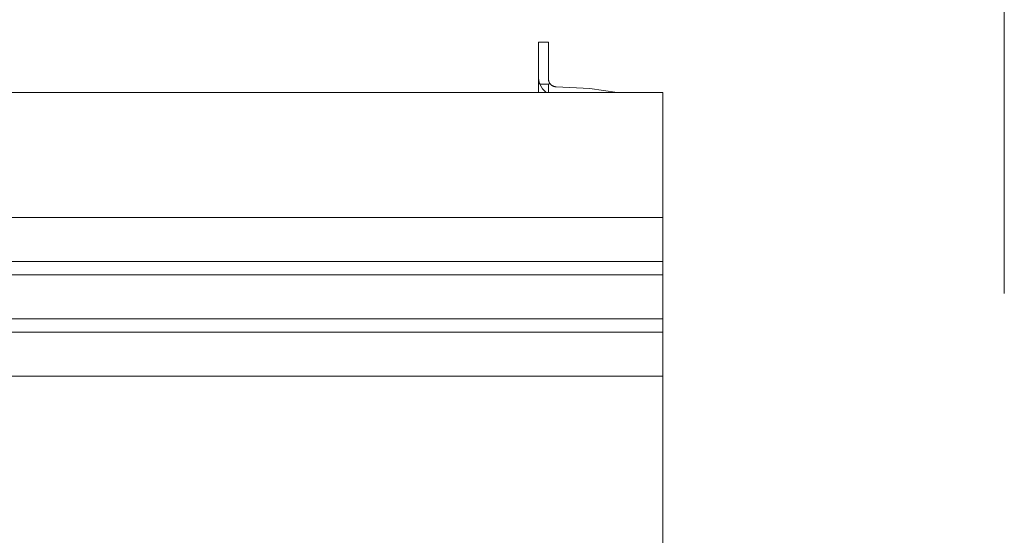
# Model space of a CAD drawing. Units: inches. Extents: x 132.4 to 167.9, y 84.7 to 125.6.
# Drawn here: x 157.3 to 161.2, y 87.5 to 89.6 of the extents above; entities that cross this region are included whole.
import ezdxf

# ---------------------------------------------------------------- set-up
doc = ezdxf.new("R2010")
doc.units = ezdxf.units.IN
doc.header["$MEASUREMENT"] = 0
doc.layers.add('Ebene 1', color=7, linetype='Continuous')

# ---------------------------------------------------------------- blocks, each defined once
blk = doc.blocks.new('block 2')
at = {"layer": 'Ebene 1', "color": 179, "lineweight": 9, "true_color": 0x1a171b}
for points in [[(161.216, 88.4976), (161.216, 93.6115)], [(159.4232, 89.487), (159.3832, 89.487)], [(159.3832, 89.3513), (159.3832, 89.4498), (159.3832, 89.487)], [(159.4232, 89.3417), (159.4232, 89.4464), (159.4232, 89.487)], [(159.3832, 89.3513), (159.3832, 89.29)], [(159.3832, 89.3513), (159.3832, 89.3492), (159.3832, 89.3472), (159.3836, 89.3458), (159.3836, 89.3437), (159.3836, 89.343), (159.3836, 89.3417), (159.3839, 89.341), (159.3839, 89.3403), (159.3842, 89.3389), (159.3842, 89.3382), (159.3846, 89.3375), (159.3846, 89.3361), (159.3849, 89.3355), (159.3849, 89.3348), (159.3853, 89.3334), (159.3853, 89.3327), (159.3856, 89.332), (159.386, 89.3306), (159.3863, 89.3299), (159.3863, 89.3293), (159.3867, 89.3279), (159.387, 89.3272), (159.3873, 89.3265), (159.3877, 89.3251), (159.3884, 89.3237), (159.3891, 89.3217)], [(159.4232, 89.3417), (159.4232, 89.3403), (159.4232, 89.3396), (159.4232, 89.3382), (159.4235, 89.3375), (159.4235, 89.3368), (159.4235, 89.3361), (159.4239, 89.3355), (159.4239, 89.3355), (159.4239, 89.3348), (159.4242, 89.3341), (159.4242, 89.3334), (159.4245, 89.3334), (159.4245, 89.3327), (159.4245, 89.332), (159.4249, 89.3313), (159.4252, 89.3313), (159.4252, 89.3306), (159.4256, 89.3299), (159.4256, 89.3299), (159.4259, 89.3293), (159.4263, 89.3286), (159.4263, 89.3286), (159.4266, 89.3279), (159.427, 89.3272), (159.4273, 89.3265), (159.4273, 89.3265), (159.4277, 89.3258), (159.428, 89.3258)], [(159.4232, 89.3217), (159.4239, 89.3224), (159.4245, 89.3231), (159.4249, 89.3231), (159.4256, 89.3237), (159.4263, 89.3244), (159.427, 89.3244), (159.4273, 89.3251), (159.428, 89.3258)], [(159.428, 89.3258), (159.4287, 89.3244), (159.429, 89.3237), (159.4297, 89.3231), (159.4301, 89.3224), (159.4308, 89.3217), (159.4314, 89.321), (159.4321, 89.3203), (159.4328, 89.3196), (159.4335, 89.3189), (159.4342, 89.3189), (159.4345, 89.3182), (159.4349, 89.3182), (159.4352, 89.3175), (159.4356, 89.3175), (159.4366, 89.3169), (159.4373, 89.3169), (159.438, 89.3162), (159.439, 89.3155), (159.4397, 89.3155), (159.4407, 89.3148), (159.4414, 89.3141), (159.4425, 89.3141), (159.4432, 89.3134), (159.4438, 89.3134), (159.4445, 89.3134), (159.4449, 89.3127), (159.4456, 89.3127), (159.4459, 89.3127), (159.4466, 89.3127), (159.4476, 89.3127), (159.4487, 89.312), (159.4494, 89.312), (159.4504, 89.312), (159.4514, 89.312), (159.4521, 89.312), (159.4531, 89.312)], [(139.8733, 89.29), (159.8731, 89.29)], [(159.3891, 89.3217), (159.4232, 89.3217)], [(159.4132, 89.29), (159.3991, 89.3045), (159.3891, 89.3217)], [(159.4232, 89.3217), (159.4232, 89.29)], [(159.4531, 89.312), (159.5858, 89.3051), (159.6929, 89.29)], [(159.8731, 89.29), (159.8731, 88.7973)], [(139.8733, 88.7973), (159.8731, 88.7973)], [(159.8731, 88.7973), (159.8731, 88.6237)], [(159.8731, 88.6237), (139.8733, 88.6237)], [(159.8731, 88.572), (159.8731, 88.6237)], [(139.8733, 88.572), (159.8731, 88.572)], [(159.8731, 88.572), (159.8731, 88.3984)], [(159.8731, 88.3984), (139.8733, 88.3984)], [(159.8731, 88.346), (159.8731, 88.3984)], [(139.8733, 88.346), (159.8731, 88.346)], [(159.8731, 88.346), (159.8731, 88.1724)], [(159.8731, 88.1724), (139.8733, 88.1724)], [(159.8731, 88.1724), (159.8731, 87.2973)]]:
    blk.add_lwpolyline(points, dxfattribs=at)

msp = doc.modelspace()

# ---------------------------------------------------------------- block references
at = {"layer": 'Ebene 1'}
msp.add_blockref('block 2', (0, 0), dxfattribs=at)

doc.saveas('drawing.dxf')
